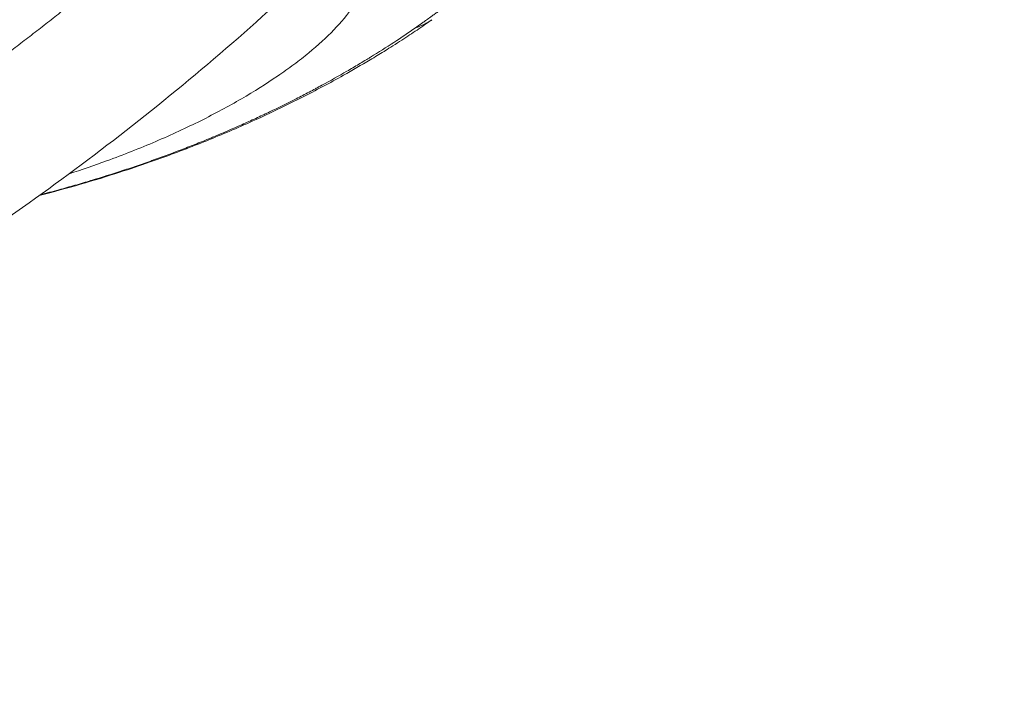
# Model space of a CAD drawing. Units: millimetres. Extents: x 6000 to 19164, y 6123 to 15923.
# Drawn here: x 16870 to 17129, y 9157 to 9333 of the extents above; entities that cross this region are included whole.
import ezdxf

# ---------------------------------------------------------------- set-up
doc = ezdxf.new("R2010")
doc.units = ezdxf.units.MM

msp = doc.modelspace()

# ---------------------------------------------------------------- linework, layer by layer
at = {"color": 0, "linetype": 'Continuous', "lineweight": 0}
for points, weights, knots in [([(17128.802, 9847.467), (17128.802, 9809.313), (17125.477, 9771.303), (17118.851, 9733.728), (17112.226, 9696.153), (17102.35, 9659.298), (17089.301, 9623.444), (17076.251, 9587.591), (17060.126, 9553.011), (17041.049, 9519.968), (17021.971, 9486.925), (17000.086, 9455.67), (16975.561, 9426.442), (16951.036, 9397.213), (16924.056, 9370.234), (16894.828, 9345.708), (16865.6, 9321.183), (16834.345, 9299.298), (16801.302, 9280.221), (16768.259, 9261.144), (16733.679, 9245.019), (16697.825, 9231.969), (16661.971, 9218.919), (16625.117, 9209.044), (16587.541, 9202.418), (16549.966, 9195.793), (16511.957, 9192.468), (16473.802, 9192.468), (16473.802, 9192.468), (16473.802, 9192.468), (16473.802, 9192.468)], [0.999999991406, 0.997463132061, 0.997463134926, 1, 0.997463132061, 0.997463132061, 1, 0.997463132061, 0.997463132061, 1, 0.997463132061, 0.997463132061, 1, 0.997463132061, 0.997463132061, 1, 0.997463132061, 0.997463132061, 1, 0.997463132061, 0.997463132061, 1, 0.997463132061, 0.997463132061, 1, 0.997463132061, 0.997463132061, 1, 1, 1, 1], [0.58333336, 0.58333336, 0.58333336, 0.58333336, 0.61111111, 0.61111111, 0.61111111, 0.63888889, 0.63888889, 0.63888889, 0.66666667, 0.66666667, 0.66666667, 0.69444444, 0.69444444, 0.69444444, 0.72222222, 0.72222222, 0.72222222, 0.75, 0.75, 0.75, 0.77777778, 0.77777778, 0.77777778, 0.80555556, 0.80555556, 0.80555556, 0.83333333, 0.83333333, 0.83333333, 0.83333336, 0.83333336, 0.83333336, 0.83333336]), ([(17003.802, 9847.467), (17003.802, 9816.594), (17001.111, 9785.838), (16995.75, 9755.434), (16990.389, 9725.03), (16982.398, 9695.208), (16971.839, 9666.197), (16961.28, 9637.185), (16948.232, 9609.205), (16932.795, 9582.468), (16917.359, 9555.73), (16899.65, 9530.44), (16879.805, 9506.79), (16859.96, 9483.14), (16838.13, 9461.309), (16814.479, 9441.464), (16790.829, 9421.619), (16765.539, 9403.911), (16738.802, 9388.474), (16712.065, 9373.037), (16684.084, 9359.99), (16655.073, 9349.43), (16626.061, 9338.871), (16596.24, 9330.881), (16565.835, 9325.519), (16535.431, 9320.158), (16504.675, 9317.468), (16473.802, 9317.468), (16473.802, 9317.468), (16473.802, 9317.468), (16473.802, 9317.468)], [0.999999987439, 0.997463132061, 0.997463136248, 1, 0.997463132061, 0.997463132061, 1, 0.997463132061, 0.997463132061, 1, 0.997463132061, 0.997463132061, 1, 0.997463132061, 0.997463132061, 1, 0.997463132061, 0.997463132061, 1, 0.997463132061, 0.997463132061, 1, 0.997463132061, 0.997463132061, 1, 0.997463132061, 0.997463132061, 1, 1, 1, 1], [0.58333338, 0.58333338, 0.58333338, 0.58333338, 0.61111111, 0.61111111, 0.61111111, 0.63888889, 0.63888889, 0.63888889, 0.66666667, 0.66666667, 0.66666667, 0.69444444, 0.69444444, 0.69444444, 0.72222222, 0.72222222, 0.72222222, 0.75, 0.75, 0.75, 0.77777778, 0.77777778, 0.77777778, 0.80555556, 0.80555556, 0.80555556, 0.83333333, 0.83333333, 0.83333333, 0.83333338, 0.83333338, 0.83333338, 0.83333338])]:
    msp.add_rational_spline(points, weights, degree=3, knots=knots, dxfattribs=at)
for points, knots in [([(17093.802, 9847.468), (17093.802, 9827.204), (17092.806, 9806.897), (17090.816, 9786.693), (17089.821, 9776.591), (17088.578, 9766.515), (17087.09, 9756.482), (17086.345, 9751.466), (17085.54, 9746.461), (17084.674, 9741.469), (17083.808, 9736.477), (17082.88, 9731.495), (17081.891, 9726.523), (17077.935, 9706.632), (17072.994, 9686.903), (17067.102, 9667.48), (17064.156, 9657.769), (17060.972, 9648.134), (17057.558, 9638.592), (17055.851, 9633.821), (17054.086, 9629.072), (17052.261, 9624.342), (17050.437, 9619.612), (17048.553, 9614.903), (17046.612, 9610.216), (17038.847, 9591.468), (17030.151, 9573.082), (17020.587, 9555.19), (17018.196, 9550.717), (17015.751, 9546.275), (17013.253, 9541.866), (17010.755, 9537.457), (17008.205, 9533.08), (17005.599, 9528.732), (17000.386, 9520.036), (16994.956, 9511.46), (16989.318, 9503.021), (16978.04, 9486.142), (16965.925, 9469.809), (16953.064, 9454.138), (16949.849, 9450.221), (16946.588, 9446.345), (16943.277, 9442.507), (16939.966, 9438.669), (16936.607, 9434.869), (16933.201, 9431.111), (16926.388, 9423.594), (16919.386, 9416.239), (16912.208, 9409.061), (16905.03, 9401.883), (16897.676, 9394.882), (16890.159, 9388.069), (16886.4, 9384.663), (16882.601, 9381.303), (16878.763, 9377.993), (16874.925, 9374.682), (16871.049, 9371.421), (16867.131, 9368.206), (16851.46, 9355.344), (16835.128, 9343.23), (16818.249, 9331.952), (16809.809, 9326.313), (16801.234, 9320.883), (16792.538, 9315.671), (16788.189, 9313.065), (16783.813, 9310.514), (16779.404, 9308.016), (16774.994, 9305.518), (16770.552, 9303.073), (16766.079, 9300.683), (16748.188, 9291.119), (16729.802, 9282.423), (16711.054, 9274.657), (16706.367, 9272.716), (16701.657, 9270.833), (16696.927, 9269.008), (16692.197, 9267.184), (16687.448, 9265.419), (16682.677, 9263.712), (16673.136, 9260.297), (16663.5, 9257.114), (16653.789, 9254.168), (16634.366, 9248.276), (16614.638, 9243.335), (16594.747, 9239.378), (16589.774, 9238.389), (16584.792, 9237.462), (16579.8, 9236.596), (16574.808, 9235.73), (16569.803, 9234.924), (16564.787, 9234.18), (16554.755, 9232.692), (16544.679, 9231.448), (16534.577, 9230.453), (16514.373, 9228.463), (16494.066, 9227.468), (16473.802, 9227.468)], [0, 0, 0, 0, 0.0625, 0.0625, 0.0625, 0.09375, 0.09375, 0.09375, 0.109375, 0.109375, 0.109375, 0.125, 0.125, 0.125, 0.1875, 0.1875, 0.1875, 0.21875, 0.21875, 0.21875, 0.234375, 0.234375, 0.234375, 0.25, 0.25, 0.25, 0.3125, 0.3125, 0.3125, 0.328125, 0.328125, 0.328125, 0.34375, 0.34375, 0.34375, 0.375, 0.375, 0.375, 0.4375, 0.4375, 0.4375, 0.453125, 0.453125, 0.453125, 0.46875, 0.46875, 0.46875, 0.5, 0.5, 0.5, 0.53125, 0.53125, 0.53125, 0.546875, 0.546875, 0.546875, 0.5625, 0.5625, 0.5625, 0.625, 0.625, 0.625, 0.65625, 0.65625, 0.65625, 0.671875, 0.671875, 0.671875, 0.6875, 0.6875, 0.6875, 0.75, 0.75, 0.75, 0.765625, 0.765625, 0.765625, 0.78125, 0.78125, 0.78125, 0.8125, 0.8125, 0.8125, 0.875, 0.875, 0.875, 0.890625, 0.890625, 0.890625, 0.90625, 0.90625, 0.90625, 0.9375, 0.9375, 0.9375, 1, 1, 1, 1]), ([(17163.802, 9847.468), (17163.802, 9824.916), (17162.694, 9802.316), (17160.479, 9779.831), (17159.372, 9768.589), (17157.988, 9757.375), (17156.332, 9746.21), (17154.675, 9735.045), (17152.748, 9723.936), (17150.546, 9712.868), (17146.143, 9690.731), (17140.645, 9668.775), (17134.087, 9647.159), (17127.53, 9625.544), (17119.926, 9604.294), (17111.284, 9583.429), (17102.642, 9562.564), (17092.964, 9542.103), (17082.321, 9522.191), (17076.999, 9512.235), (17071.441, 9502.424), (17065.64, 9492.746), (17059.84, 9483.068), (17053.797, 9473.524), (17047.521, 9464.132), (17034.97, 9445.347), (17021.487, 9427.17), (17007.174, 9409.73), (16992.861, 9392.29), (16977.682, 9375.541), (16961.706, 9359.564), (16945.729, 9343.587), (16928.98, 9328.408), (16911.539, 9314.095), (16894.099, 9299.782), (16875.923, 9286.3), (16857.138, 9273.749), (16847.746, 9267.473), (16838.202, 9261.43), (16828.524, 9255.629), (16818.846, 9249.829), (16809.034, 9244.27), (16799.079, 9238.949), (16779.167, 9228.305), (16758.705, 9218.627), (16737.84, 9209.985), (16716.975, 9201.343), (16695.726, 9193.74), (16674.11, 9187.182), (16652.494, 9180.625), (16630.539, 9175.126), (16608.402, 9170.723), (16597.334, 9168.522), (16586.225, 9166.594), (16575.06, 9164.938), (16563.895, 9163.281), (16552.681, 9161.898), (16541.438, 9160.791), (16518.953, 9158.576), (16496.353, 9157.468), (16473.802, 9157.468)], [0, 0, 0, 0, 0.0625, 0.0625, 0.0625, 0.09375, 0.09375, 0.09375, 0.125, 0.125, 0.125, 0.1875, 0.1875, 0.1875, 0.25, 0.25, 0.25, 0.3125, 0.3125, 0.3125, 0.34375, 0.34375, 0.34375, 0.375, 0.375, 0.375, 0.4375, 0.4375, 0.4375, 0.5, 0.5, 0.5, 0.5625, 0.5625, 0.5625, 0.625, 0.625, 0.625, 0.65625, 0.65625, 0.65625, 0.6875, 0.6875, 0.6875, 0.75, 0.75, 0.75, 0.8125, 0.8125, 0.8125, 0.875, 0.875, 0.875, 0.90625, 0.90625, 0.90625, 0.9375, 0.9375, 0.9375, 1, 1, 1, 1]), ([(16883.336, 9292.146), (16886.697, 9293.229), (16889.983, 9294.357), (16893.197, 9295.529), (16895.417, 9296.339), (16897.602, 9297.17), (16899.753, 9298.021), (16901.903, 9298.872), (16904.022, 9299.744), (16906.087, 9300.629), (16910.217, 9302.397), (16914.151, 9304.219), (16917.897, 9306.087), (16921.644, 9307.954), (16925.202, 9309.868), (16928.568, 9311.82), (16931.934, 9313.772), (16935.109, 9315.763), (16938.08, 9317.786), (16938.822, 9318.292), (16939.553, 9318.801), (16940.267, 9319.309), (16940.981, 9319.816), (16941.679, 9320.324), (16942.361, 9320.832), (16943.725, 9321.847), (16945.025, 9322.862), (16946.26, 9323.875), (16948.73, 9325.901), (16950.939, 9327.919), (16952.864, 9329.922), (16954.788, 9331.924), (16956.426, 9333.91), (16957.73, 9335.87), (16958.382, 9336.85), (16958.951, 9337.826), (16959.422, 9338.784), (16959.54, 9339.024), (16959.652, 9339.262), (16959.757, 9339.5), (16959.81, 9339.619), (16959.862, 9339.738), (16959.911, 9339.856), (16959.936, 9339.915), (16959.961, 9339.974), (16959.985, 9340.033), (16959.988, 9340.041), (16959.991, 9340.048), (16959.994, 9340.055), (16959.997, 9340.063), (16960, 9340.07), (16960.003, 9340.078), (16960.009, 9340.092), (16960.015, 9340.107), (16960.021, 9340.122), (16960.033, 9340.151), (16960.045, 9340.181), (16960.057, 9340.211), (16960.25, 9340.684), (16960.445, 9341.163), (16960.642, 9341.646), (16961.431, 9343.579), (16962.25, 9345.588), (16963.1, 9347.674), (16963.951, 9349.76), (16964.832, 9351.923), (16965.745, 9354.162), (16966.201, 9355.282), (16966.666, 9356.421), (16967.137, 9357.577), (16967.515, 9358.505), (16967.897, 9359.444), (16968.285, 9360.394)], [0.26892207, 0.26892207, 0.26892207, 0.26892207, 0.31444098, 0.31444098, 0.31444098, 0.34588507, 0.34588507, 0.34588507, 0.37732917, 0.37732917, 0.37732917, 0.44021737, 0.44021737, 0.44021737, 0.50310556, 0.50310556, 0.50310556, 0.56599376, 0.56599376, 0.56599376, 0.5817158, 0.5817158, 0.5817158, 0.59743785, 0.59743785, 0.59743785, 0.62888195, 0.62888195, 0.62888195, 0.69177015, 0.69177015, 0.69177015, 0.75465834, 0.75465834, 0.75465834, 0.78610244, 0.78610244, 0.78610244, 0.79396346, 0.79396346, 0.79396346, 0.79789397, 0.79789397, 0.79789397, 0.79985923, 0.79985923, 0.79985923, 0.80010489, 0.80010489, 0.80010489, 0.80035054, 0.80035054, 0.80035054, 0.80084186, 0.80084186, 0.80084186, 0.80182449, 0.80182449, 0.80182449, 0.81754654, 0.81754654, 0.81754654, 0.88043473, 0.88043473, 0.88043473, 0.94332293, 0.94332293, 0.94332293, 0.97476702, 0.97476702, 0.97476702, 1, 1, 1, 1]), ([(16974.269, 9330.471), (16974.733, 9330.795), (16975.221, 9331.137), (16975.734, 9331.5), (16975.99, 9331.681), (16976.253, 9331.867), (16976.521, 9332.058), (16976.656, 9332.153), (16976.792, 9332.25), (16976.929, 9332.348), (16976.998, 9332.397), (16977.067, 9332.446), (16977.136, 9332.496), (16977.171, 9332.521), (16977.206, 9332.545), (16977.241, 9332.57), (16977.258, 9332.583), (16977.276, 9332.595), (16977.293, 9332.608), (16977.302, 9332.614), (16977.311, 9332.62), (16977.319, 9332.627), (16977.324, 9332.63), (16977.328, 9332.633), (16977.333, 9332.636), (16977.335, 9332.638), (16977.337, 9332.639), (16977.339, 9332.641), (16977.341, 9332.642), (16977.344, 9332.645), (16977.346, 9332.646), (16977.718, 9332.912), (16978.158, 9333.228), (16978.666, 9333.595), (16978.92, 9333.779), (16979.191, 9333.975), (16979.479, 9334.184), (16979.623, 9334.289), (16979.771, 9334.397), (16979.924, 9334.508), (16980, 9334.563), (16980.077, 9334.62), (16980.155, 9334.677), (16980.234, 9334.734), (16980.312, 9334.791), (16980.393, 9334.851), (16981.695, 9335.803), (16982.851, 9336.66), (16983.862, 9337.415), (16984.367, 9337.792), (16984.836, 9338.144), (16985.269, 9338.471), (16985.485, 9338.634), (16985.693, 9338.79), (16985.891, 9338.94), (16985.99, 9339.015), (16986.087, 9339.088), (16986.182, 9339.16), (16986.23, 9339.196), (16986.276, 9339.231), (16986.323, 9339.266), (16986.346, 9339.284), (16986.369, 9339.301), (16986.391, 9339.319), (16986.403, 9339.327), (16986.414, 9339.336), (16986.426, 9339.344), (16986.431, 9339.349), (16986.437, 9339.353), (16986.443, 9339.357), (16986.448, 9339.362), (16986.453, 9339.365), (16986.46, 9339.37), (16987.265, 9339.981), (16988.175, 9340.673), (16989.187, 9341.452), (16989.693, 9341.841), (16990.225, 9342.251), (16990.783, 9342.683), (16991.061, 9342.899), (16991.346, 9343.121), (16991.638, 9343.348), (16991.784, 9343.462), (16991.931, 9343.577), (16992.08, 9343.693), (16992.155, 9343.751), (16992.23, 9343.81), (16992.305, 9343.869), (16992.342, 9343.898), (16992.38, 9343.928), (16992.418, 9343.957), (16992.437, 9343.972), (16992.456, 9343.987), (16992.475, 9344.002), (16992.484, 9344.009), (16992.494, 9344.017), (16992.503, 9344.024), (16992.508, 9344.028), (16992.513, 9344.031), (16992.518, 9344.035), (16992.522, 9344.039), (16992.528, 9344.043), (16992.532, 9344.046), (16993.037, 9344.442), (16993.542, 9344.839), (16994.047, 9345.238), (16994.552, 9345.637), (16995.055, 9346.036), (16995.56, 9346.439), (16996.571, 9347.245), (16997.572, 9348.052), (16998.563, 9348.862)], [0, 0, 0, 0, 0.0625, 0.0625, 0.0625, 0.09375, 0.09375, 0.09375, 0.109375, 0.109375, 0.109375, 0.1171875, 0.1171875, 0.1171875, 0.1210937, 0.1210937, 0.1210937, 0.1230469, 0.1230469, 0.1230469, 0.1240234, 0.1240234, 0.1240234, 0.1245117, 0.1245117, 0.1245117, 0.1247559, 0.1247559, 0.1247559, 0.125, 0.125, 0.125, 0.1875, 0.1875, 0.1875, 0.21875, 0.21875, 0.21875, 0.234375, 0.234375, 0.234375, 0.2421875, 0.2421875, 0.2421875, 0.25, 0.25, 0.25, 0.375, 0.375, 0.375, 0.4375, 0.4375, 0.4375, 0.46875, 0.46875, 0.46875, 0.484375, 0.484375, 0.484375, 0.4921875, 0.4921875, 0.4921875, 0.4960937, 0.4960937, 0.4960937, 0.4980469, 0.4980469, 0.4980469, 0.4990234, 0.4990234, 0.4990234, 0.5, 0.5, 0.5, 0.625, 0.625, 0.625, 0.6875, 0.6875, 0.6875, 0.71875, 0.71875, 0.71875, 0.734375, 0.734375, 0.734375, 0.7421875, 0.7421875, 0.7421875, 0.7460937, 0.7460937, 0.7460937, 0.7480469, 0.7480469, 0.7480469, 0.7490234, 0.7490234, 0.7490234, 0.7495117, 0.7495117, 0.7495117, 0.75, 0.75, 0.75, 0.8125, 0.8125, 0.8125, 0.875, 0.875, 0.875, 1, 1, 1, 1]), ([(16962.38, 9322.06), (16963.621, 9322.802), (16964.827, 9323.537), (16966.002, 9324.264), (16966.541, 9324.598), (16967.167, 9324.989), (16967.752, 9325.358), (16969.355, 9326.367), (16970.862, 9327.34), (16972.28, 9328.274), (16972.874, 9328.665), (16973.536, 9329.106), (16974.163, 9329.526), (16974.844, 9329.984), (16975.513, 9330.438), (16976.169, 9330.888), (16976.806, 9331.325), (16977.503, 9331.808), (16978.119, 9332.24), (16978.282, 9332.354), (16978.441, 9332.466), (16978.597, 9332.575)], [0.958779717, 0.958779717, 0.958779717, 0.958779717, 0.967897947, 0.967897947, 0.967897947, 0.972084929, 0.972084929, 0.972084929, 0.983561009, 0.983561009, 0.983561009, 0.988369281, 0.988369281, 0.988369281, 0.993598127, 0.993598127, 0.993598127, 0.998663272, 0.998663272, 0.998663272, 1, 1, 1, 1]), ([(16875.808, 9286.673), (16877.419, 9287.089), (16879.027, 9287.516), (16880.633, 9287.955), (16882.057, 9288.345), (16883.48, 9288.743), (16884.9, 9289.151), (16885.61, 9289.354), (16886.319, 9289.56), (16887.028, 9289.769), (16887.383, 9289.873), (16887.737, 9289.978), (16888.091, 9290.083), (16888.268, 9290.136), (16888.445, 9290.188), (16888.622, 9290.241), (16888.711, 9290.268), (16888.799, 9290.294), (16888.888, 9290.321), (16888.932, 9290.334), (16888.976, 9290.347), (16889.021, 9290.361), (16889.065, 9290.374), (16889.11, 9290.388), (16889.153, 9290.401), (16891.92, 9291.233), (16894.67, 9292.097), (16897.401, 9292.994), (16898.767, 9293.443), (16900.129, 9293.899), (16901.486, 9294.364), (16902.164, 9294.597), (16902.842, 9294.831), (16903.518, 9295.067), (16903.856, 9295.186), (16904.194, 9295.304), (16904.532, 9295.423), (16904.7, 9295.483), (16904.869, 9295.543), (16905.038, 9295.603), (16905.206, 9295.663), (16905.377, 9295.723), (16905.544, 9295.783), (16908.211, 9296.734), (16910.851, 9297.714), (16913.463, 9298.721), (16914.769, 9299.225), (16916.069, 9299.736), (16917.361, 9300.253), (16918.007, 9300.512), (16918.652, 9300.772), (16919.295, 9301.034), (16919.616, 9301.166), (16919.937, 9301.297), (16920.258, 9301.429), (16920.418, 9301.495), (16920.578, 9301.561), (16920.738, 9301.627), (16920.898, 9301.694), (16921.06, 9301.761), (16921.218, 9301.826), (16923.748, 9302.877), (16926.238, 9303.949), (16928.69, 9305.042), (16929.916, 9305.588), (16931.132, 9306.14), (16932.338, 9306.696), (16932.942, 9306.974), (16933.543, 9307.254), (16934.141, 9307.534), (16934.441, 9307.675), (16934.739, 9307.815), (16935.037, 9307.956), (16935.186, 9308.027), (16935.335, 9308.097), (16935.484, 9308.168), (16935.633, 9308.238), (16935.78, 9308.309), (16935.93, 9308.38), (16938.325, 9309.522), (16940.668, 9310.677), (16942.958, 9311.843), (16944.104, 9312.426), (16945.236, 9313.012), (16946.356, 9313.6), (16946.916, 9313.894), (16947.473, 9314.189), (16948.027, 9314.485), (16948.304, 9314.633), (16948.58, 9314.78), (16948.855, 9314.929), (16948.993, 9315.003), (16949.13, 9315.077), (16949.267, 9315.151), (16949.336, 9315.188), (16949.405, 9315.225), (16949.473, 9315.262), (16949.507, 9315.281), (16949.542, 9315.299), (16949.576, 9315.318), (16949.61, 9315.336), (16949.643, 9315.354), (16949.679, 9315.373), (16951.939, 9316.599), (16954.133, 9317.828), (16956.264, 9319.059), (16957.33, 9319.674), (16958.38, 9320.29), (16959.414, 9320.906), (16959.932, 9321.214), (16960.445, 9321.522), (16960.954, 9321.831), (16961.209, 9321.985), (16961.463, 9322.139), (16961.716, 9322.293), (16961.842, 9322.37), (16961.968, 9322.447), (16962.094, 9322.524), (16962.157, 9322.563), (16962.22, 9322.601), (16962.283, 9322.64), (16962.314, 9322.659), (16962.346, 9322.678), (16962.377, 9322.697), (16962.393, 9322.707), (16962.409, 9322.717), (16962.424, 9322.726), (16962.44, 9322.736), (16962.455, 9322.745), (16962.471, 9322.755), (16966.706, 9325.356), (16970.632, 9327.934), (16974.269, 9330.471)], [0.78807099, 0.78807099, 0.78807099, 0.78807099, 0.796875, 0.796875, 0.796875, 0.8046875, 0.8046875, 0.8046875, 0.80859375, 0.80859375, 0.80859375, 0.81054688, 0.81054688, 0.81054688, 0.81152344, 0.81152344, 0.81152344, 0.81201172, 0.81201172, 0.81201172, 0.81225586, 0.81225586, 0.81225586, 0.8125, 0.8125, 0.8125, 0.828125, 0.828125, 0.828125, 0.8359375, 0.8359375, 0.8359375, 0.83984375, 0.83984375, 0.83984375, 0.84179688, 0.84179688, 0.84179688, 0.84277344, 0.84277344, 0.84277344, 0.84375, 0.84375, 0.84375, 0.859375, 0.859375, 0.859375, 0.8671875, 0.8671875, 0.8671875, 0.87109375, 0.87109375, 0.87109375, 0.87304688, 0.87304688, 0.87304688, 0.87402344, 0.87402344, 0.87402344, 0.875, 0.875, 0.875, 0.890625, 0.890625, 0.890625, 0.8984375, 0.8984375, 0.8984375, 0.90234375, 0.90234375, 0.90234375, 0.90429688, 0.90429688, 0.90429688, 0.90527344, 0.90527344, 0.90527344, 0.90625, 0.90625, 0.90625, 0.921875, 0.921875, 0.921875, 0.9296875, 0.9296875, 0.9296875, 0.93359375, 0.93359375, 0.93359375, 0.93554688, 0.93554688, 0.93554688, 0.93652344, 0.93652344, 0.93652344, 0.93701172, 0.93701172, 0.93701172, 0.93725586, 0.93725586, 0.93725586, 0.9375, 0.9375, 0.9375, 0.953125, 0.953125, 0.953125, 0.9609375, 0.9609375, 0.9609375, 0.96484375, 0.96484375, 0.96484375, 0.96679688, 0.96679688, 0.96679688, 0.96777344, 0.96777344, 0.96777344, 0.96826172, 0.96826172, 0.96826172, 0.96850586, 0.96850586, 0.96850586, 0.96862793, 0.96862793, 0.96862793, 0.96875, 0.96875, 0.96875, 1, 1, 1, 1]), ([(16962.38, 9322.06), (16960.089, 9320.69), (16957.753, 9319.337), (16951.811, 9316.008), (16948.152, 9314.055), (16940.66, 9310.256), (16936.827, 9308.408), (16929.012, 9304.837), (16925.029, 9303.111), (16916.962, 9299.808), (16912.877, 9298.227), (16907.378, 9296.223), (16906.03, 9295.742), (16904.675, 9295.267)], [0, 0, 0, 0, 10.0015936, 10.0015936, 24.9923686, 24.9923686, 39.9564433, 39.9564433, 54.8364355, 54.8364355, 69.5014174, 69.5014174, 74.2262886, 74.2262886, 74.2262886, 74.2262886]), ([(16875.516, 9286.463), (16882.922, 9288.354), (16889.944, 9290.401), (16896.642, 9292.564), (16899.374, 9293.446), (16902.053, 9294.349), (16904.675, 9295.267)], [0.780695458, 0.780695458, 0.780695458, 0.780695458, 0.818951913, 0.818951913, 0.818951913, 0.834551224, 0.834551224, 0.834551224, 0.834551224])]:
    msp.add_open_spline(points, degree=3, knots=knots, dxfattribs=at)
for points in [[(16974.269, 9330.471), (16975.836, 9330.949), (16977.291, 9331.656), (16978.597, 9332.575)], [(16978.597, 9332.575), (16978.597, 9332.575), (16978.597, 9332.575), (16978.597, 9332.575)]]:
    msp.add_open_spline(points, degree=3, dxfattribs=at)

doc.saveas('drawing.dxf')
